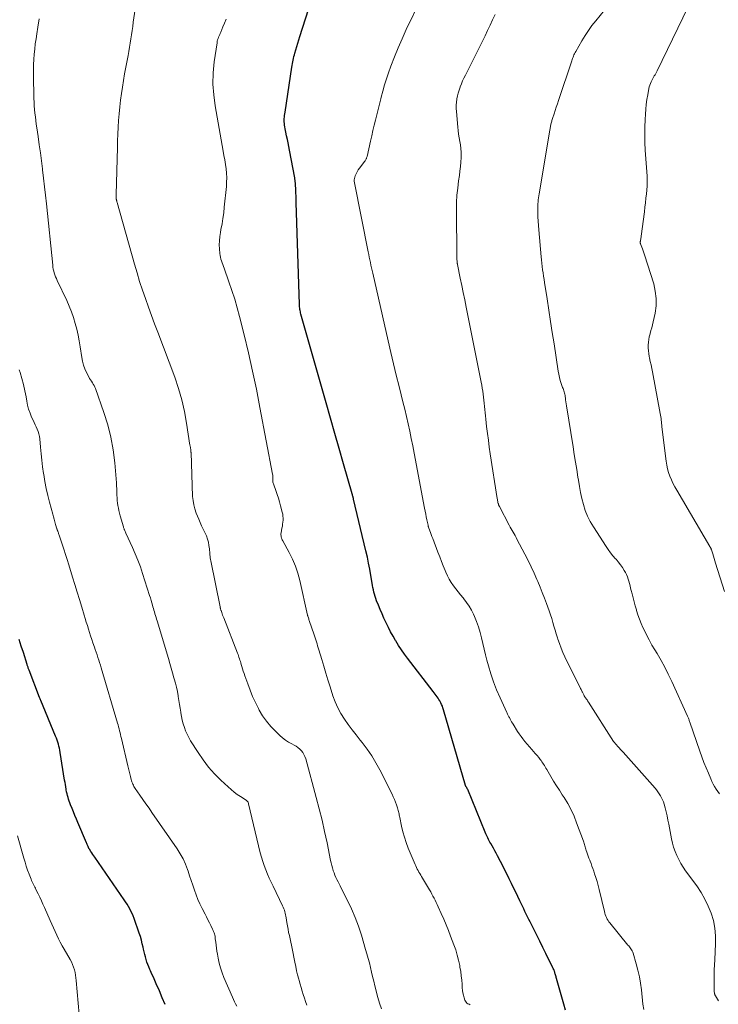
# Model space of a CAD drawing. Units: feet. Extents: x 1950000 to 1955021, y 534993 to 540000.
# Drawn here: x 1951978 to 1952130, y 536147 to 536360 of the extents above; entities that cross this region are included whole.
import ezdxf

# ---------------------------------------------------------------- set-up
doc = ezdxf.new("R2010")
doc.units = ezdxf.units.FT
doc.header["$LTSCALE"] = 100
doc.header["$MEASUREMENT"] = 0
doc.layers.add('CONTOUR INDEX', color=32, linetype='Continuous', lineweight=25)
doc.layers.add('CONTOUR INTERMEDIATE', color=40, linetype='Continuous', lineweight=15)

msp = doc.modelspace()

# ---------------------------------------------------------------- linework, layer by layer
at = {"layer": 'CONTOUR INDEX', "flags": 128}
for points, elevation in [([(1952096.44, 536145.33), (1952096.07, 536146.62), (1952094.51, 536152.18), (1952094.45, 536152.38), (1952094.4, 536152.58), (1952094.34, 536152.78), (1952094.29, 536152.98), (1952094.28, 536153.02), (1952094.22, 536153.19), (1952094.17, 536153.37), (1952094.11, 536153.55), (1952094.05, 536153.72), (1952094.04, 536153.76), (1952093.96, 536153.95), (1952093.89, 536154.15), (1952093.8, 536154.33), (1952093.71, 536154.52), (1952092.2, 536157.59), (1952091.55, 536158.93), (1952090.88, 536160.27), (1952090.22, 536161.6), (1952089.55, 536162.93), (1952088.78, 536164.46), (1952088.5, 536165.02), (1952088.22, 536165.59), (1952087.94, 536166.16), (1952087.66, 536166.73), (1952087.38, 536167.3), (1952087.11, 536167.87), (1952086.83, 536168.45), (1952086.56, 536169.02), (1952086.11, 536169.95), (1952085.65, 536170.91), (1952085.18, 536171.87), (1952084.72, 536172.83), (1952084.25, 536173.79), (1952083.78, 536174.74), (1952083.3, 536175.7), (1952082.82, 536176.65), (1952082.33, 536177.59), (1952081.69, 536178.81), (1952081.41, 536179.36), (1952081.11, 536179.9), (1952080.81, 536180.45), (1952080.51, 536180.99), (1952080.23, 536181.48), (1952080.07, 536181.77), (1952079.91, 536182.07), (1952079.75, 536182.37), (1952079.6, 536182.67), (1952079.46, 536182.98), (1952079.32, 536183.29), (1952079.18, 536183.6), (1952079.05, 536183.91), (1952075.23, 536193.18), (1952075.18, 536193.29), (1952075.13, 536193.39), (1952075.07, 536193.5), (1952075.01, 536193.61), (1952074.91, 536193.78), (1952074.9, 536193.79), (1952074.89, 536193.81), (1952074.88, 536193.83), (1952074.86, 536193.85), (1952074.78, 536193.96), (1952074.74, 536194.05), (1952069.99, 536210.49), (1952069.87, 536210.88), (1952069.73, 536211.26), (1952069.56, 536211.64), (1952069.39, 536212.01), (1952069.33, 536212.12), (1952069.16, 536212.43), (1952068.99, 536212.73), (1952068.8, 536213.02), (1952068.6, 536213.3), (1952068.4, 536213.59), (1952068.19, 536213.87), (1952067.98, 536214.14), (1952067.77, 536214.42), (1952062.19, 536221.66), (1952061.51, 536222.57), (1952060.86, 536223.5), (1952060.24, 536224.45), (1952059.64, 536225.41), (1952059.59, 536225.5), (1952059.05, 536226.44), (1952058.52, 536227.38), (1952058.03, 536228.35), (1952057.55, 536229.32), (1952057.49, 536229.45), (1952057.07, 536230.38), (1952056.65, 536231.3), (1952056.25, 536232.23), (1952055.86, 536233.17), (1952055.47, 536234.13), (1952055.3, 536234.59), (1952055.14, 536235.06), (1952055, 536235.53), (1952054.88, 536236), (1952054.77, 536236.48), (1952054.67, 536236.97), (1952054.58, 536237.45), (1952054.5, 536237.93), (1952054.22, 536239.63), (1952053.99, 536240.96), (1952053.74, 536242.29), (1952053.46, 536243.61), (1952053.16, 536244.93), (1952050.49, 536256.17), (1952050.47, 536256.27), (1952050.45, 536256.36), (1952050.42, 536256.45), (1952050.4, 536256.54), (1952050.38, 536256.61), (1952050.36, 536256.67), (1952050.34, 536256.73), (1952050.32, 536256.78), (1952050.3, 536256.84), (1952050.26, 536256.96), (1952050.24, 536257.05), (1952050.21, 536257.2), (1952050.21, 536257.22), (1952050.2, 536257.24), (1952050.2, 536257.27), (1952050.19, 536257.29), (1952048.31, 536263.84), (1952047.37, 536267.14), (1952046.43, 536270.44), (1952045.48, 536273.74), (1952044.54, 536277.03), (1952039.06, 536296.29), (1952038.99, 536296.55), (1952038.93, 536296.81), (1952038.88, 536297.07), (1952038.84, 536297.33), (1952038.8, 536297.59), (1952038.77, 536297.86), (1952038.75, 536298.12), (1952038.74, 536298.39), (1952038.05, 536320.48), (1952038.03, 536321.19), (1952038, 536321.91), (1952037.97, 536322.62), (1952037.93, 536323.33), (1952037.87, 536324.38), (1952037.86, 536324.57), (1952037.84, 536324.76), (1952037.83, 536324.94), (1952037.81, 536325.13), (1952037.79, 536325.32), (1952037.76, 536325.5), (1952037.73, 536325.69), (1952037.7, 536325.87), (1952036.58, 536331.87), (1952036.44, 536332.65), (1952036.28, 536333.42), (1952036.12, 536334.2), (1952035.95, 536334.97), (1952035.77, 536335.78), (1952035.69, 536336.15), (1952035.62, 536336.52), (1952035.56, 536336.89), (1952035.5, 536337.26), (1952035.49, 536337.32), (1952035.46, 536337.67), (1952035.44, 536338.01), (1952035.44, 536338.35), (1952035.45, 536338.7), (1952035.48, 536339.04), (1952035.51, 536339.38), (1952035.56, 536339.72), (1952035.6, 536340.07), (1952037.11, 536349.89), (1952037.17, 536350.26), (1952037.24, 536350.64), (1952037.3, 536351.02), (1952037.37, 536351.39), (1952037.45, 536351.77), (1952037.53, 536352.14), (1952037.63, 536352.52), (1952037.72, 536352.89), (1952037.93, 536353.62), (1952038.14, 536354.35), (1952038.35, 536355.08), (1952038.57, 536355.81), (1952038.8, 536356.54), (1952041.98, 536366.48)], 1020), ([(1952009.6, 536146.54), (1952008.97, 536148.02), (1952008.34, 536149.5), (1952007.66, 536151.06), (1952007.35, 536151.76), (1952007.04, 536152.45), (1952006.73, 536153.14), (1952006.41, 536153.83), (1952006.25, 536154.18), (1952006.02, 536154.7), (1952005.81, 536155.23), (1952005.62, 536155.77), (1952005.45, 536156.31), (1952005.3, 536156.87), (1952005.16, 536157.42), (1952005.03, 536157.98), (1952004.91, 536158.53), (1952004.81, 536158.97), (1952004.64, 536159.74), (1952004.44, 536160.51), (1952004.21, 536161.27), (1952003.96, 536162.02), (1952002.84, 536165.21), (1952002.64, 536165.76), (1952002.42, 536166.29), (1952002.17, 536166.81), (1952001.91, 536167.32), (1952001.62, 536167.83), (1952001.33, 536168.33), (1952001.02, 536168.81), (1952000.7, 536169.29), (1951994.31, 536178.49), (1951994.1, 536178.8), (1951993.88, 536179.11), (1951993.68, 536179.42), (1951993.47, 536179.73), (1951993.15, 536180.22), (1951993.11, 536180.29), (1951993.07, 536180.36), (1951993.03, 536180.43), (1951992.99, 536180.51), (1951992.96, 536180.58), (1951992.93, 536180.66), (1951992.9, 536180.74), (1951992.87, 536180.81), (1951992.81, 536180.98), (1951992.75, 536181.13), (1951992.69, 536181.29), (1951992.63, 536181.45), (1951992.56, 536181.6), (1951990.68, 536186), (1951990.35, 536186.78), (1951990.03, 536187.55), (1951989.71, 536188.33), (1951989.39, 536189.1), (1951989.07, 536189.88), (1951988.92, 536190.27), (1951988.78, 536190.67), (1951988.64, 536191.07), (1951988.52, 536191.47), (1951988.41, 536191.87), (1951988.3, 536192.28), (1951988.22, 536192.69), (1951988.14, 536193.1), (1951988.11, 536193.26), (1951988.03, 536193.76), (1951987.95, 536194.25), (1951987.87, 536194.74), (1951987.79, 536195.24), (1951986.84, 536201.24), (1951986.76, 536201.69), (1951986.67, 536202.14), (1951986.56, 536202.59), (1951986.43, 536203.03), (1951986.3, 536203.47), (1951986.15, 536203.91), (1951985.99, 536204.34), (1951985.82, 536204.77), (1951982.61, 536212.51), (1951982.55, 536212.67), (1951982.49, 536212.82), (1951982.43, 536212.98), (1951982.36, 536213.14), (1951980.07, 536219.07), (1951980.01, 536219.23), (1951979.95, 536219.38), (1951979.89, 536219.54), (1951979.84, 536219.7), (1951979.79, 536219.85), (1951979.73, 536220.01), (1951979.68, 536220.17), (1951979.63, 536220.33), (1951978.84, 536222.87), (1951978.39, 536224.3), (1951977.94, 536225.72)], 1000)]:
    msp.add_lwpolyline(points, dxfattribs=dict(at, elevation=elevation))
at = {"layer": 'CONTOUR INTERMEDIATE', "flags": 128}
for points, elevation in [([(1952130.93, 536236.1), (1952129.03, 536242.29), (1952128.87, 536242.8), (1952128.71, 536243.31), (1952128.55, 536243.82), (1952128.39, 536244.33), (1952128.12, 536245.17), (1952128.09, 536245.26), (1952128.05, 536245.35), (1952128.02, 536245.44), (1952127.97, 536245.53), (1952127.93, 536245.61), (1952127.89, 536245.69), (1952127.84, 536245.78), (1952127.79, 536245.86), (1952120.57, 536258.11), (1952120.16, 536258.85), (1952119.77, 536259.6), (1952119.43, 536260.36), (1952119.11, 536261.14), (1952118.83, 536261.94), (1952118.6, 536262.74), (1952118.43, 536263.56), (1952118.29, 536264.39), (1952117.38, 536271.88), (1952117.33, 536272.24), (1952117.29, 536272.6), (1952117.25, 536272.95), (1952117.22, 536273.31), (1952117.18, 536273.67), (1952117.13, 536274.02), (1952117.07, 536274.38), (1952117.01, 536274.73), (1952115.3, 536283.75), (1952115.16, 536284.52), (1952115.01, 536285.29), (1952114.85, 536286.05), (1952114.7, 536286.82), (1952114.63, 536287.13), (1952114.53, 536287.74), (1952114.45, 536288.35), (1952114.41, 536288.97), (1952114.4, 536289.58), (1952114.44, 536290.2), (1952114.51, 536290.8), (1952114.63, 536291.4), (1952114.79, 536292), (1952114.81, 536292.09), (1952115, 536292.72), (1952115.17, 536293.36), (1952115.33, 536294), (1952115.48, 536294.65), (1952115.88, 536296.54), (1952116.09, 536298.13), (1952116.14, 536299.72), (1952115.94, 536301.29), (1952115.58, 536302.85), (1952113.58, 536309.18), (1952113.45, 536309.6), (1952113.3, 536310.02), (1952113.15, 536310.44), (1952112.99, 536310.85), (1952112.71, 536311.54), (1952112.69, 536311.61), (1952112.67, 536311.68), (1952112.66, 536311.74), (1952112.66, 536311.81), (1952112.67, 536311.88), (1952112.67, 536311.95), (1952112.68, 536312.02), (1952112.69, 536312.09), (1952112.75, 536312.37), (1952112.79, 536312.58), (1952112.83, 536312.79), (1952112.86, 536313), (1952112.89, 536313.21), (1952113.57, 536318.48), (1952113.69, 536319.47), (1952113.81, 536320.45), (1952113.91, 536321.44), (1952114.01, 536322.42), (1952114.17, 536324.04), (1952114.18, 536324.22), (1952114.19, 536324.4), (1952114.2, 536324.58), (1952114.2, 536324.76), (1952114.2, 536325.01), (1952114.2, 536325.32), (1952114.19, 536325.63), (1952114.17, 536325.94), (1952114.15, 536326.24), (1952113.77, 536331.88), (1952113.69, 536333.53), (1952113.65, 536335.18), (1952113.67, 536336.84), (1952113.73, 536338.49), (1952113.79, 536339.67), (1952113.87, 536340.73), (1952113.98, 536341.79), (1952114.12, 536342.84), (1952114.29, 536343.89), (1952114.54, 536345.21), (1952114.63, 536345.59), (1952114.73, 536345.97), (1952114.87, 536346.34), (1952115.03, 536346.7), (1952115.09, 536346.84), (1952115.24, 536347.12), (1952115.38, 536347.4), (1952115.54, 536347.68), (1952115.7, 536347.96), (1952115.87, 536348.23), (1952116.02, 536348.51), (1952116.17, 536348.79), (1952116.32, 536349.08), (1952127.5, 536372.14)], 1036), ([(1952056.51, 536145.61), (1952056.1, 536146.82), (1952055.74, 536148.05), (1952055.1, 536150.62), (1952054.85, 536151.61), (1952054.61, 536152.6), (1952054.37, 536153.59), (1952054.14, 536154.58), (1952053.9, 536155.57), (1952053.64, 536156.55), (1952053.38, 536157.53), (1952053.09, 536158.51), (1952052.18, 536161.61), (1952051.55, 536163.53), (1952050.85, 536165.43), (1952050.05, 536167.28), (1952049.18, 536169.11), (1952047.81, 536171.79), (1952047.58, 536172.26), (1952047.34, 536172.72), (1952047.1, 536173.18), (1952046.85, 536173.65), (1952046.62, 536174.11), (1952046.41, 536174.59), (1952046.23, 536175.08), (1952046.06, 536175.57), (1952046.04, 536175.64), (1952045.88, 536176.18), (1952045.73, 536176.72), (1952045.6, 536177.26), (1952045.49, 536177.81), (1952044.71, 536181.65), (1952044.19, 536184.11), (1952043.64, 536186.56), (1952043.03, 536189), (1952042.39, 536191.44), (1952040.09, 536199.87), (1952039.92, 536200.34), (1952039.71, 536200.79), (1952039.44, 536201.2), (1952039.14, 536201.6), (1952038.78, 536201.95), (1952038.4, 536202.28), (1952037.99, 536202.57), (1952037.56, 536202.82), (1952037.05, 536203.09), (1952036.36, 536203.49), (1952035.7, 536203.92), (1952035.08, 536204.4), (1952034.48, 536204.92), (1952033.5, 536205.83), (1952032.49, 536206.88), (1952031.56, 536207.98), (1952030.74, 536209.17), (1952030, 536210.42), (1952029.83, 536210.76), (1952029.18, 536212.07), (1952028.57, 536213.39), (1952028.01, 536214.74), (1952027.5, 536216.1), (1952026.89, 536217.84), (1952026.72, 536218.35), (1952026.55, 536218.86), (1952026.38, 536219.38), (1952026.22, 536219.9), (1952026.1, 536220.32), (1952026.01, 536220.63), (1952025.91, 536220.94), (1952025.81, 536221.24), (1952025.72, 536221.55), (1952025.61, 536221.86), (1952025.51, 536222.16), (1952025.4, 536222.47), (1952025.28, 536222.77), (1952022.3, 536230.45), (1952022.18, 536230.73), (1952022.07, 536231.02), (1952021.97, 536231.31), (1952021.86, 536231.61), (1952021.72, 536231.99), (1952021.68, 536232.09), (1952021.65, 536232.19), (1952021.62, 536232.29), (1952021.59, 536232.39), (1952021.57, 536232.49), (1952021.54, 536232.59), (1952021.52, 536232.69), (1952021.5, 536232.79), (1952019.5, 536242.76), (1952019.45, 536243.09), (1952019.39, 536243.41), (1952019.36, 536243.74), (1952019.32, 536244.06), (1952019.3, 536244.39), (1952019.27, 536244.72), (1952019.23, 536245.05), (1952019.19, 536245.38), (1952019.1, 536246.14), (1952018.97, 536246.84), (1952018.8, 536247.52), (1952018.56, 536248.18), (1952018.26, 536248.82), (1952018.2, 536248.95), (1952017.84, 536249.66), (1952017.5, 536250.37), (1952017.18, 536251.09), (1952016.88, 536251.81), (1952016.33, 536253.16), (1952016.03, 536254.03), (1952015.79, 536254.92), (1952015.64, 536255.84), (1952015.56, 536256.76), (1952015.21, 536266.25), (1952015.2, 536266.36), (1952015.19, 536266.48), (1952015.19, 536266.59), (1952015.17, 536266.7), (1952015.16, 536266.81), (1952015.14, 536266.92), (1952015.13, 536267.04), (1952015.11, 536267.15), (1952015.09, 536267.25), (1952015.06, 536267.41), (1952015.03, 536267.57), (1952015.01, 536267.73), (1952014.98, 536267.89), (1952014.26, 536272.67), (1952013.8, 536275.21), (1952013.22, 536277.71), (1952012.5, 536280.18), (1952011.66, 536282.61), (1952007.98, 536292.35), (1952007.3, 536294.17), (1952006.62, 536296), (1952005.96, 536297.84), (1952005.3, 536299.67), (1952004.67, 536301.52), (1952004.06, 536303.37), (1952003.49, 536305.24), (1952002.95, 536307.11), (1951999.17, 536320.53), (1951999.14, 536320.63), (1951999.11, 536320.73), (1951999.09, 536320.84), (1951999.06, 536320.94), (1951999.04, 536321.04), (1951999.02, 536321.14), (1951999, 536321.25), (1951998.99, 536321.35), (1951998.98, 536321.46), (1951998.97, 536321.57), (1951998.96, 536321.68), (1951998.95, 536321.78), (1951998.95, 536321.89), (1951998.95, 536322), (1951998.95, 536322.1), (1951998.95, 536322.21), (1951999.24, 536332.41), (1951999.29, 536333.88), (1951999.35, 536335.35), (1951999.42, 536336.83), (1951999.5, 536338.3), (1951999.61, 536339.77), (1951999.75, 536341.23), (1951999.93, 536342.7), (1952000.13, 536344.16), (1952000.34, 536345.52), (1952000.57, 536346.96), (1952000.81, 536348.41), (1952001.07, 536349.85), (1952001.34, 536351.29), (1952001.54, 536352.38), (1952001.71, 536353.28), (1952001.87, 536354.18), (1952002.01, 536355.08), (1952002.15, 536355.98), (1952002.28, 536356.88), (1952002.42, 536357.78), (1952002.55, 536358.68), (1952002.68, 536359.59), (1952003.51, 536365.36)], 1012), ([(1952113.42, 536145.44), (1952113.26, 536146.66), (1952112.94, 536149.72), (1952112.75, 536151.16), (1952112.51, 536152.58), (1952112.18, 536154), (1952111.81, 536155.4), (1952111.13, 536157.67), (1952111.04, 536157.92), (1952110.93, 536158.17), (1952110.8, 536158.4), (1952110.65, 536158.63), (1952110.64, 536158.65), (1952110.48, 536158.85), (1952110.33, 536159.06), (1952110.17, 536159.26), (1952110.01, 536159.46), (1952106.09, 536164.25), (1952105.88, 536164.52), (1952105.68, 536164.81), (1952105.5, 536165.1), (1952105.34, 536165.41), (1952105.2, 536165.73), (1952105.07, 536166.05), (1952104.97, 536166.38), (1952104.88, 536166.71), (1952103.74, 536171.51), (1952103.53, 536172.37), (1952103.3, 536173.22), (1952103.04, 536174.07), (1952102.77, 536174.91), (1952102.57, 536175.51), (1952102.38, 536176.05), (1952102.19, 536176.58), (1952101.99, 536177.12), (1952101.78, 536177.65), (1952101.7, 536177.84), (1952101.52, 536178.28), (1952101.36, 536178.71), (1952101.2, 536179.15), (1952101.05, 536179.59), (1952100.93, 536179.97), (1952100.85, 536180.22), (1952100.77, 536180.48), (1952100.7, 536180.73), (1952100.63, 536180.98), (1952100.56, 536181.24), (1952100.49, 536181.49), (1952100.41, 536181.74), (1952100.32, 536181.99), (1952098.87, 536185.97), (1952098.3, 536187.39), (1952097.66, 536188.78), (1952096.93, 536190.12), (1952096.15, 536191.43), (1952095.75, 536192.04), (1952095.12, 536193.03), (1952094.5, 536194.02), (1952093.88, 536195.02), (1952093.27, 536196.03), (1952092.38, 536197.52), (1952092.21, 536197.8), (1952092.04, 536198.08), (1952091.87, 536198.37), (1952091.7, 536198.65), (1952091.53, 536198.93), (1952091.35, 536199.21), (1952091.15, 536199.47), (1952090.95, 536199.73), (1952090.64, 536200.11), (1952090.27, 536200.55), (1952089.9, 536200.99), (1952089.53, 536201.42), (1952089.15, 536201.86), (1952087.64, 536203.63), (1952087.21, 536204.15), (1952086.8, 536204.68), (1952086.42, 536205.23), (1952086.04, 536205.8), (1952085.08, 536207.33), (1952084.92, 536207.6), (1952084.76, 536207.87), (1952084.61, 536208.14), (1952084.47, 536208.41), (1952084.34, 536208.67), (1952084.27, 536208.82), (1952084.19, 536208.96), (1952084.11, 536209.11), (1952084.04, 536209.26), (1952083.96, 536209.41), (1952083.89, 536209.56), (1952083.81, 536209.71), (1952083.74, 536209.86), (1952082.25, 536213.08), (1952081.51, 536214.79), (1952080.84, 536216.51), (1952080.25, 536218.26), (1952079.72, 536220.04), (1952079.41, 536221.23), (1952079.09, 536222.43), (1952078.79, 536223.64), (1952078.51, 536224.84), (1952078.23, 536226.05), (1952077.93, 536227.25), (1952077.58, 536228.44), (1952077.16, 536229.6), (1952076.69, 536230.74), (1952076.48, 536231.22), (1952076.04, 536232.1), (1952075.56, 536232.94), (1952075, 536233.75), (1952074.41, 536234.52), (1952074.23, 536234.73), (1952073.69, 536235.38), (1952073.16, 536236.04), (1952072.65, 536236.71), (1952072.15, 536237.39), (1952071.68, 536238.09), (1952071.24, 536238.81), (1952070.86, 536239.55), (1952070.51, 536240.32), (1952070.34, 536240.71), (1952069.94, 536241.69), (1952069.55, 536242.67), (1952069.16, 536243.66), (1952068.78, 536244.64), (1952067.64, 536247.62), (1952067.48, 536248.05), (1952067.32, 536248.47), (1952067.17, 536248.9), (1952067.01, 536249.32), (1952066.75, 536250.06), (1952066.73, 536250.12), (1952066.71, 536250.18), (1952066.69, 536250.23), (1952066.67, 536250.29), (1952066.66, 536250.35), (1952066.64, 536250.41), (1952066.63, 536250.47), (1952066.62, 536250.53), (1952066.38, 536251.68), (1952066.25, 536252.31), (1952066.12, 536252.94), (1952065.99, 536253.58), (1952065.87, 536254.21), (1952063.62, 536266.15), (1952063.32, 536267.74), (1952062.99, 536269.33), (1952062.66, 536270.92), (1952062.31, 536272.5), (1952061.94, 536274.09), (1952061.57, 536275.67), (1952061.19, 536277.24), (1952060.79, 536278.82), (1952060.34, 536280.6), (1952059.73, 536283.07), (1952059.12, 536285.54), (1952058.54, 536288.01), (1952057.96, 536290.49), (1952054.63, 536305.19), (1952054.5, 536305.77), (1952054.37, 536306.34), (1952054.24, 536306.91), (1952054.12, 536307.49), (1952054, 536308.06), (1952053.88, 536308.63), (1952053.76, 536309.21), (1952053.64, 536309.79), (1952050.65, 536324.8), (1952050.62, 536325.1), (1952050.62, 536325.4), (1952050.66, 536325.7), (1952050.74, 536325.99), (1952050.85, 536326.31), (1952051.04, 536326.75), (1952051.24, 536327.17), (1952051.49, 536327.58), (1952051.76, 536327.97), (1952052.92, 536329.45), (1952053.01, 536329.57), (1952053.08, 536329.69), (1952053.15, 536329.82), (1952053.21, 536329.95), (1952053.26, 536330.08), (1952053.31, 536330.22), (1952053.35, 536330.36), (1952053.39, 536330.5), (1952054.14, 536333.81), (1952054.41, 536334.96), (1952054.68, 536336.1), (1952054.95, 536337.25), (1952055.24, 536338.39), (1952055.52, 536339.53), (1952055.81, 536340.67), (1952056.09, 536341.82), (1952056.37, 536342.96), (1952056.46, 536343.35), (1952056.81, 536344.68), (1952057.18, 536346), (1952057.6, 536347.31), (1952058.05, 536348.61), (1952058.58, 536350.07), (1952059.34, 536352.08), (1952060.15, 536354.07), (1952061.01, 536356.04), (1952061.9, 536358), (1952064.99, 536364.47)], 1024), ([(1952129.64, 536147.34), (1952128.97, 536148.41), (1952128.93, 536148.48), (1952128.89, 536148.56), (1952128.86, 536148.63), (1952128.84, 536148.72), (1952128.82, 536148.8), (1952128.8, 536148.88), (1952128.78, 536148.97), (1952128.77, 536149.05), (1952128.74, 536149.34), (1952128.72, 536149.57), (1952128.7, 536149.79), (1952128.7, 536150.02), (1952128.69, 536150.25), (1952128.7, 536151.93), (1952128.71, 536153), (1952128.73, 536154.07), (1952128.77, 536155.14), (1952128.82, 536156.21), (1952129.03, 536159.77), (1952129.02, 536161.45), (1952128.88, 536163.11), (1952128.54, 536164.74), (1952128.07, 536166.34), (1952127.43, 536167.9), (1952126.7, 536169.42), (1952125.85, 536170.87), (1952124.92, 536172.27), (1952122.52, 536175.56), (1952121.98, 536176.35), (1952121.47, 536177.16), (1952121.01, 536178.01), (1952120.59, 536178.87), (1952120.23, 536179.76), (1952119.91, 536180.66), (1952119.65, 536181.58), (1952119.44, 536182.52), (1952118.85, 536185.68), (1952118.67, 536186.57), (1952118.48, 536187.46), (1952118.27, 536188.34), (1952118.04, 536189.22), (1952117.83, 536190), (1952117.68, 536190.48), (1952117.51, 536190.95), (1952117.29, 536191.41), (1952117.06, 536191.85), (1952116.8, 536192.28), (1952116.51, 536192.7), (1952116.21, 536193.1), (1952115.89, 536193.48), (1952108.96, 536201.29), (1952108.68, 536201.59), (1952108.4, 536201.9), (1952108.12, 536202.2), (1952107.84, 536202.51), (1952107.42, 536202.95), (1952107.34, 536203.03), (1952107.27, 536203.11), (1952107.2, 536203.19), (1952107.13, 536203.28), (1952107.06, 536203.36), (1952106.99, 536203.45), (1952106.93, 536203.54), (1952106.87, 536203.63), (1952101.43, 536212.13), (1952101.37, 536212.23), (1952101.31, 536212.32), (1952101.25, 536212.42), (1952101.19, 536212.52), (1952101.12, 536212.61), (1952101.06, 536212.7), (1952100.99, 536212.8), (1952100.93, 536212.89), (1952100.84, 536213.01), (1952100.79, 536213.07), (1952100.75, 536213.13), (1952100.71, 536213.19), (1952100.66, 536213.25), (1952100.62, 536213.32), (1952100.58, 536213.38), (1952100.55, 536213.44), (1952100.51, 536213.51), (1952100.42, 536213.69), (1952100.34, 536213.84), (1952100.26, 536214), (1952100.19, 536214.15), (1952100.11, 536214.31), (1952100.08, 536214.36), (1952099.99, 536214.54), (1952099.9, 536214.73), (1952099.82, 536214.91), (1952099.73, 536215.09), (1952096.33, 536222), (1952095.9, 536222.93), (1952095.5, 536223.87), (1952095.13, 536224.83), (1952094.8, 536225.81), (1952094.7, 536226.11), (1952094.44, 536226.94), (1952094.19, 536227.77), (1952093.94, 536228.6), (1952093.7, 536229.44), (1952093.46, 536230.27), (1952093.2, 536231.1), (1952092.92, 536231.92), (1952092.63, 536232.73), (1952092.34, 536233.51), (1952091.88, 536234.71), (1952091.41, 536235.91), (1952090.93, 536237.1), (1952090.45, 536238.28), (1952090.26, 536238.72), (1952089.66, 536240.11), (1952089.02, 536241.49), (1952088.36, 536242.86), (1952087.66, 536244.21), (1952085.92, 536247.49), (1952085.72, 536247.87), (1952085.51, 536248.25), (1952085.29, 536248.63), (1952085.08, 536249), (1952084.86, 536249.37), (1952084.65, 536249.75), (1952084.44, 536250.12), (1952084.23, 536250.5), (1952082.11, 536254.55), (1952082.07, 536254.63), (1952082.03, 536254.71), (1952082, 536254.79), (1952081.96, 536254.87), (1952081.93, 536254.96), (1952081.91, 536255.04), (1952081.88, 536255.12), (1952081.86, 536255.21), (1952081.8, 536255.46), (1952081.76, 536255.67), (1952081.71, 536255.88), (1952081.67, 536256.09), (1952081.64, 536256.3), (1952080.14, 536265.99), (1952079.92, 536267.47), (1952079.71, 536268.95), (1952079.52, 536270.44), (1952079.33, 536271.92), (1952079.14, 536273.55), (1952079.07, 536274.22), (1952079, 536274.9), (1952078.93, 536275.58), (1952078.87, 536276.26), (1952078.87, 536276.28), (1952078.81, 536276.95), (1952078.74, 536277.61), (1952078.67, 536278.27), (1952078.58, 536278.93), (1952078.49, 536279.59), (1952078.38, 536280.25), (1952078.27, 536280.91), (1952078.14, 536281.56), (1952074.89, 536297.84), (1952074.58, 536299.4), (1952074.26, 536300.96), (1952073.95, 536302.52), (1952073.63, 536304.08), (1952073.02, 536307.07), (1952073, 536307.13), (1952072.99, 536307.19), (1952072.98, 536307.26), (1952072.97, 536307.32), (1952072.96, 536307.39), (1952072.95, 536307.45), (1952072.95, 536307.51), (1952072.94, 536307.58), (1952072.92, 536307.86), (1952072.9, 536308.07), (1952072.89, 536308.28), (1952072.88, 536308.49), (1952072.88, 536308.7), (1952072.81, 536318.95), (1952072.83, 536320.52), (1952072.91, 536322.08), (1952073.06, 536323.64), (1952073.25, 536325.2), (1952073.43, 536326.36), (1952073.56, 536327.33), (1952073.67, 536328.31), (1952073.74, 536329.29), (1952073.79, 536330.27), (1952073.81, 536330.66), (1952073.81, 536331.44), (1952073.77, 536332.22), (1952073.67, 536333), (1952073.53, 536333.77), (1952073.38, 536334.54), (1952073.25, 536335.31), (1952073.15, 536336.09), (1952073.07, 536336.87), (1952072.79, 536340.26), (1952072.76, 536340.93), (1952072.76, 536341.6), (1952072.82, 536342.27), (1952072.91, 536342.94), (1952072.91, 536342.96), (1952073.04, 536343.61), (1952073.2, 536344.25), (1952073.38, 536344.88), (1952073.59, 536345.51), (1952073.62, 536345.58), (1952073.87, 536346.23), (1952074.13, 536346.87), (1952074.42, 536347.5), (1952074.72, 536348.13), (1952078.99, 536356.64), (1952079.56, 536357.8), (1952080.11, 536358.97), (1952080.64, 536360.14), (1952081.16, 536361.32)], 1028), ([(1952129.87, 536192.25), (1952129.48, 536192.75), (1952129.12, 536193.27), (1952128.8, 536193.82), (1952128.49, 536194.38), (1952128.21, 536194.95), (1952127.95, 536195.53), (1952127.45, 536196.71), (1952126.96, 536197.89), (1952126.49, 536199.07), (1952126.04, 536200.27), (1952125.61, 536201.47), (1952123.42, 536207.8), (1952123.36, 536207.97), (1952123.3, 536208.13), (1952123.25, 536208.3), (1952123.19, 536208.47), (1952123.13, 536208.64), (1952123.07, 536208.81), (1952123, 536208.97), (1952122.93, 536209.13), (1952119.5, 536216.65), (1952118.76, 536218.19), (1952117.99, 536219.71), (1952117.17, 536221.2), (1952116.32, 536222.67), (1952115.84, 536223.45), (1952115.21, 536224.53), (1952114.61, 536225.62), (1952114.04, 536226.73), (1952113.49, 536227.85), (1952113.26, 536228.33), (1952112.86, 536229.23), (1952112.5, 536230.14), (1952112.18, 536231.07), (1952111.88, 536232.01), (1952111.83, 536232.19), (1952111.59, 536233.05), (1952111.35, 536233.91), (1952111.12, 536234.77), (1952110.9, 536235.63), (1952110.71, 536236.36), (1952110.58, 536236.85), (1952110.46, 536237.35), (1952110.33, 536237.85), (1952110.21, 536238.35), (1952110.07, 536238.84), (1952109.9, 536239.32), (1952109.69, 536239.79), (1952109.46, 536240.24), (1952109.21, 536240.67), (1952108.81, 536241.32), (1952108.38, 536241.95), (1952107.91, 536242.55), (1952107.42, 536243.13), (1952107.31, 536243.25), (1952106.75, 536243.89), (1952106.22, 536244.54), (1952105.72, 536245.22), (1952105.24, 536245.92), (1952102.5, 536250.13), (1952101.82, 536251.29), (1952101.22, 536252.48), (1952100.75, 536253.72), (1952100.35, 536255), (1952100.03, 536256.31), (1952099.73, 536257.62), (1952099.48, 536258.94), (1952099.24, 536260.27), (1952099.14, 536260.91), (1952098.88, 536262.57), (1952098.61, 536264.22), (1952098.35, 536265.87), (1952098.09, 536267.52), (1952096.66, 536276.44), (1952096.59, 536276.85), (1952096.53, 536277.27), (1952096.48, 536277.69), (1952096.43, 536278.1), (1952096.39, 536278.43), (1952096.36, 536278.68), (1952096.31, 536278.93), (1952096.25, 536279.18), (1952096.17, 536279.43), (1952096.09, 536279.67), (1952096.01, 536279.92), (1952095.92, 536280.16), (1952095.83, 536280.4), (1952095.53, 536281.23), (1952095.31, 536281.9), (1952095.12, 536282.57), (1952094.97, 536283.25), (1952094.84, 536283.93), (1952093.96, 536289.82), (1952093.59, 536292.28), (1952093.21, 536294.73), (1952092.83, 536297.18), (1952092.45, 536299.64), (1952091.9, 536303.14), (1952091.79, 536303.84), (1952091.68, 536304.54), (1952091.58, 536305.24), (1952091.47, 536305.94), (1952091.38, 536306.64), (1952091.29, 536307.34), (1952091.21, 536308.04), (1952091.15, 536308.74), (1952090.64, 536314.58), (1952090.57, 536315.52), (1952090.52, 536316.46), (1952090.48, 536317.39), (1952090.46, 536318.33), (1952090.45, 536319.35), (1952090.45, 536319.78), (1952090.47, 536320.21), (1952090.5, 536320.64), (1952090.54, 536321.07), (1952090.59, 536321.5), (1952090.64, 536321.93), (1952090.71, 536322.36), (1952090.78, 536322.78), (1952093.08, 536336.3), (1952093.11, 536336.5), (1952093.15, 536336.71), (1952093.18, 536336.92), (1952093.22, 536337.12), (1952093.26, 536337.34), (1952093.3, 536337.53), (1952093.35, 536337.73), (1952093.4, 536337.93), (1952093.45, 536338.12), (1952093.5, 536338.32), (1952093.56, 536338.51), (1952093.62, 536338.7), (1952093.96, 536339.76), (1952094.2, 536340.48), (1952094.44, 536341.2), (1952094.68, 536341.92), (1952094.92, 536342.64), (1952097.81, 536351.25), (1952097.9, 536351.51), (1952097.99, 536351.77), (1952098.09, 536352.03), (1952098.19, 536352.28), (1952098.29, 536352.53), (1952098.41, 536352.78), (1952098.53, 536353.03), (1952098.66, 536353.27), (1952100.01, 536355.61), (1952100.7, 536356.73), (1952101.41, 536357.82), (1952102.19, 536358.88), (1952103, 536359.91), (1952104.92, 536362.24)], 1032), ([(1952040.32, 536146.43), (1952040.06, 536147.19), (1952039.81, 536147.95), (1952039.55, 536148.71), (1952039.31, 536149.47), (1952039.07, 536150.23), (1952038.85, 536151), (1952038.64, 536151.77), (1952038.57, 536152.05), (1952038.34, 536152.97), (1952038.12, 536153.89), (1952037.92, 536154.81), (1952037.73, 536155.74), (1952037.13, 536158.71), (1952036.98, 536159.41), (1952036.84, 536160.11), (1952036.69, 536160.81), (1952036.54, 536161.5), (1952036.39, 536162.2), (1952036.25, 536162.9), (1952036.13, 536163.6), (1952036.01, 536164.31), (1952035.85, 536165.35), (1952035.79, 536165.69), (1952035.72, 536166.03), (1952035.65, 536166.36), (1952035.56, 536166.69), (1952035.46, 536167.02), (1952035.35, 536167.34), (1952035.22, 536167.65), (1952035.08, 536167.97), (1952033.01, 536172.2), (1952032.59, 536173.08), (1952032.19, 536173.97), (1952031.8, 536174.86), (1952031.42, 536175.76), (1952031.08, 536176.67), (1952030.76, 536177.59), (1952030.48, 536178.52), (1952030.24, 536179.46), (1952027.71, 536190.11), (1952027.67, 536190.23), (1952027.63, 536190.34), (1952027.57, 536190.45), (1952027.5, 536190.55), (1952027.42, 536190.64), (1952027.34, 536190.73), (1952027.25, 536190.81), (1952027.15, 536190.88), (1952025.92, 536191.67), (1952025.22, 536192.14), (1952024.54, 536192.64), (1952023.88, 536193.18), (1952023.25, 536193.75), (1952021.65, 536195.24), (1952020.29, 536196.62), (1952019.01, 536198.06), (1952017.84, 536199.6), (1952016.74, 536201.19), (1952015.12, 536203.76), (1952014.71, 536204.46), (1952014.35, 536205.17), (1952014.03, 536205.92), (1952013.76, 536206.67), (1952013.53, 536207.45), (1952013.32, 536208.23), (1952013.16, 536209.02), (1952013.02, 536209.82), (1952013, 536209.94), (1952012.87, 536210.8), (1952012.73, 536211.65), (1952012.59, 536212.51), (1952012.45, 536213.37), (1952012.42, 536213.52), (1952012.24, 536214.44), (1952012.05, 536215.37), (1952011.82, 536216.28), (1952011.58, 536217.2), (1952011.51, 536217.44), (1952011.21, 536218.48), (1952010.91, 536219.51), (1952010.61, 536220.54), (1952010.3, 536221.57), (1952007.86, 536229.74), (1952007.74, 536230.13), (1952007.62, 536230.53), (1952007.51, 536230.92), (1952007.39, 536231.32), (1952007.37, 536231.39), (1952007.26, 536231.75), (1952007.16, 536232.11), (1952007.06, 536232.47), (1952006.95, 536232.83), (1952006.86, 536233.16), (1952006.71, 536233.69), (1952006.55, 536234.21), (1952006.39, 536234.74), (1952006.23, 536235.26), (1952004.7, 536240.07), (1952004.22, 536241.5), (1952003.7, 536242.92), (1952003.12, 536244.31), (1952002.51, 536245.7), (1952001.07, 536248.81), (1952000.99, 536248.99), (1952000.91, 536249.16), (1952000.84, 536249.34), (1952000.76, 536249.51), (1952000.73, 536249.6), (1952000.67, 536249.73), (1952000.62, 536249.87), (1952000.58, 536250.01), (1952000.54, 536250.15), (1951999.84, 536252.58), (1951999.69, 536253.13), (1951999.56, 536253.67), (1951999.44, 536254.22), (1951999.33, 536254.77), (1951999.25, 536255.32), (1951999.18, 536255.88), (1951999.15, 536256.44), (1951999.13, 536257), (1951999.13, 536257.14), (1951999.12, 536257.78), (1951999.1, 536258.41), (1951999.06, 536259.05), (1951999.01, 536259.68), (1951998.65, 536264.04), (1951998.31, 536266.83), (1951997.83, 536269.58), (1951997.14, 536272.3), (1951996.3, 536274.98), (1951994.48, 536280.13), (1951994.34, 536280.47), (1951994.19, 536280.8), (1951994, 536281.12), (1951993.8, 536281.43), (1951993.6, 536281.74), (1951993.4, 536282.05), (1951993.21, 536282.37), (1951993.03, 536282.7), (1951992.56, 536283.61), (1951992.19, 536284.4), (1951991.88, 536285.22), (1951991.66, 536286.06), (1951991.49, 536286.92), (1951991.16, 536289.17), (1951990.95, 536290.47), (1951990.7, 536291.75), (1951990.41, 536293.03), (1951990.07, 536294.3), (1951989.68, 536295.56), (1951989.26, 536296.8), (1951988.77, 536298.01), (1951988.24, 536299.22), (1951986.18, 536303.59), (1951986, 536303.99), (1951985.83, 536304.4), (1951985.68, 536304.81), (1951985.55, 536305.23), (1951985.43, 536305.65), (1951985.33, 536306.07), (1951985.26, 536306.51), (1951985.2, 536306.94), (1951983.84, 536320.22), (1951983.65, 536322.07), (1951983.44, 536323.92), (1951983.23, 536325.77), (1951983.01, 536327.62), (1951982.98, 536327.83), (1951982.76, 536329.57), (1951982.53, 536331.31), (1951982.29, 536333.05), (1951982.03, 536334.79), (1951981.75, 536336.67), (1951981.64, 536337.47), (1951981.53, 536338.26), (1951981.43, 536339.06), (1951981.34, 536339.86), (1951981.26, 536340.66), (1951981.2, 536341.46), (1951981.16, 536342.27), (1951981.13, 536343.07), (1951981.01, 536348.22), (1951981.01, 536349.34), (1951981.03, 536350.45), (1951981.09, 536351.56), (1951981.18, 536352.67), (1951981.29, 536353.78), (1951981.42, 536354.89), (1951981.58, 536355.99), (1951981.75, 536357.09), (1951981.98, 536358.53), (1951982.28, 536360.35)], 1008), ([(1952075.79, 536146.51), (1952075.53, 536146.61), (1952075.28, 536146.73), (1952075.06, 536146.88), (1952074.87, 536147.06), (1952074.72, 536147.28), (1952074.61, 536147.52), (1952074.45, 536148.03), (1952074.3, 536148.55), (1952074.19, 536149.08), (1952074.11, 536149.62), (1952074.05, 536150.16), (1952074, 536150.93), (1952073.93, 536151.85), (1952073.84, 536152.78), (1952073.71, 536153.7), (1952073.56, 536154.62), (1952073.49, 536155.05), (1952073.25, 536156.17), (1952072.98, 536157.29), (1952072.64, 536158.38), (1952072.26, 536159.47), (1952071.53, 536161.37), (1952071.05, 536162.61), (1952070.55, 536163.84), (1952070.02, 536165.06), (1952069.49, 536166.28), (1952068.81, 536167.77), (1952068.6, 536168.23), (1952068.38, 536168.7), (1952068.16, 536169.15), (1952067.93, 536169.61), (1952067.7, 536170.06), (1952067.46, 536170.51), (1952067.21, 536170.96), (1952066.95, 536171.4), (1952065.22, 536174.3), (1952065.03, 536174.63), (1952064.84, 536174.95), (1952064.65, 536175.27), (1952064.46, 536175.6), (1952064.28, 536175.93), (1952064.11, 536176.26), (1952063.95, 536176.6), (1952063.8, 536176.94), (1952062.32, 536180.5), (1952061.88, 536181.66), (1952061.49, 536182.83), (1952061.17, 536184.01), (1952060.89, 536185.22), (1952060.51, 536187.13), (1952060.45, 536187.39), (1952060.4, 536187.64), (1952060.34, 536187.9), (1952060.27, 536188.16), (1952060.21, 536188.41), (1952060.14, 536188.67), (1952060.06, 536188.92), (1952059.98, 536189.18), (1952059.76, 536189.87), (1952059.55, 536190.46), (1952059.33, 536191.04), (1952059.08, 536191.62), (1952058.81, 536192.18), (1952056.15, 536197.45), (1952055.31, 536199), (1952054.4, 536200.51), (1952053.4, 536201.96), (1952052.33, 536203.37), (1952051.9, 536203.9), (1952051.02, 536205.02), (1952050.15, 536206.15), (1952049.31, 536207.31), (1952048.49, 536208.47), (1952047.74, 536209.67), (1952047.06, 536210.91), (1952046.49, 536212.21), (1952046, 536213.54), (1952045.38, 536215.48), (1952044.91, 536216.95), (1952044.45, 536218.43), (1952044, 536219.91), (1952043.56, 536221.39), (1952042.94, 536223.48), (1952042.81, 536223.92), (1952042.68, 536224.35), (1952042.55, 536224.79), (1952042.41, 536225.22), (1952042.27, 536225.66), (1952042.13, 536226.09), (1952041.98, 536226.52), (1952041.84, 536226.96), (1952040.94, 536229.62), (1952040.87, 536229.82), (1952040.8, 536230.01), (1952040.74, 536230.21), (1952040.67, 536230.4), (1952040.55, 536230.76), (1952040.55, 536230.77), (1952040.54, 536230.79), (1952040.53, 536230.81), (1952040.53, 536230.83), (1952040.51, 536230.92), (1952040.51, 536230.94), (1952040.5, 536230.96), (1952040.5, 536230.98), (1952040.49, 536231), (1952038.83, 536238.5), (1952038.4, 536240.09), (1952037.89, 536241.64), (1952037.23, 536243.15), (1952036.5, 536244.62), (1952035.1, 536247.11), (1952035, 536247.31), (1952034.91, 536247.52), (1952034.83, 536247.74), (1952034.77, 536247.95), (1952034.73, 536248.18), (1952034.71, 536248.4), (1952034.72, 536248.62), (1952034.75, 536248.85), (1952034.94, 536249.87), (1952035.02, 536250.31), (1952035.08, 536250.74), (1952035.13, 536251.18), (1952035.17, 536251.62), (1952035.17, 536252.05), (1952035.15, 536252.49), (1952035.09, 536252.92), (1952035, 536253.35), (1952034.63, 536254.73), (1952034.4, 536255.57), (1952034.15, 536256.39), (1952033.88, 536257.21), (1952033.59, 536258.03), (1952033.14, 536259.26), (1952033.08, 536259.46), (1952033.03, 536259.66), (1952032.99, 536259.87), (1952032.98, 536260.07), (1952032.98, 536260.14), (1952032.97, 536260.32), (1952032.97, 536260.5), (1952032.96, 536260.68), (1952032.96, 536260.86), (1952032.95, 536261.04), (1952032.94, 536261.22), (1952032.92, 536261.4), (1952032.89, 536261.57), (1952030.17, 536276.07), (1952029.39, 536280.01), (1952028.57, 536283.95), (1952027.67, 536287.87), (1952026.74, 536291.78), (1952025.75, 536295.75), (1952025.24, 536297.66), (1952024.69, 536299.56), (1952024.09, 536301.44), (1952023.44, 536303.32), (1952022.38, 536306.25), (1952022.23, 536306.65), (1952022.09, 536307.04), (1952021.95, 536307.44), (1952021.81, 536307.83), (1952021.68, 536308.23), (1952021.58, 536308.63), (1952021.5, 536309.04), (1952021.45, 536309.46), (1952021.37, 536310.43), (1952021.34, 536311.33), (1952021.35, 536312.23), (1952021.44, 536313.12), (1952021.58, 536314.02), (1952021.7, 536314.65), (1952021.93, 536315.85), (1952022.12, 536317.06), (1952022.29, 536318.28), (1952022.42, 536319.5), (1952022.87, 536323.95), (1952022.93, 536324.92), (1952022.95, 536325.89), (1952022.89, 536326.85), (1952022.8, 536327.81), (1952022.66, 536328.78), (1952022.51, 536329.74), (1952022.35, 536330.7), (1952022.19, 536331.66), (1952020.43, 536341.44), (1952020.12, 536343.83), (1952019.97, 536346.21), (1952020.04, 536348.6), (1952020.26, 536350.99), (1952020.85, 536355.17), (1952020.91, 536355.47), (1952020.98, 536355.77), (1952021.07, 536356.06), (1952021.19, 536356.35), (1952021.31, 536356.63), (1952021.44, 536356.92), (1952021.56, 536357.2), (1952021.68, 536357.49), (1952022.14, 536358.58), (1952022.49, 536359.41), (1952022.82, 536360.25)], 1016), ([(1952025.14, 536146.19), (1952024.88, 536146.67), (1952024.63, 536147.15), (1952024.4, 536147.64), (1952024.18, 536148.13), (1952022.35, 536152.43), (1952021.95, 536153.45), (1952021.6, 536154.48), (1952021.32, 536155.54), (1952021.09, 536156.6), (1952020.92, 536157.47), (1952020.81, 536158.12), (1952020.71, 536158.76), (1952020.63, 536159.41), (1952020.56, 536160.05), (1952020.48, 536160.81), (1952020.45, 536161.08), (1952020.41, 536161.35), (1952020.35, 536161.61), (1952020.28, 536161.87), (1952020.2, 536162.13), (1952020.11, 536162.38), (1952020.01, 536162.63), (1952019.89, 536162.88), (1952019.51, 536163.66), (1952019.19, 536164.29), (1952018.88, 536164.92), (1952018.56, 536165.55), (1952018.24, 536166.17), (1952017.61, 536167.39), (1952017.14, 536168.36), (1952016.7, 536169.35), (1952016.3, 536170.36), (1952015.94, 536171.39), (1952015.6, 536172.42), (1952015.25, 536173.45), (1952014.91, 536174.48), (1952014.56, 536175.51), (1952014.44, 536175.83), (1952013.99, 536177), (1952013.48, 536178.14), (1952012.87, 536179.23), (1952012.2, 536180.29), (1952006.74, 536188.18), (1952006.09, 536189.13), (1952005.43, 536190.07), (1952004.77, 536191.02), (1952004.11, 536191.97), (1952003.1, 536193.43), (1952002.95, 536193.65), (1952002.82, 536193.87), (1952002.7, 536194.11), (1952002.59, 536194.35), (1952002.49, 536194.59), (1952002.39, 536194.84), (1952002.31, 536195.09), (1952002.24, 536195.34), (1952002.06, 536195.98), (1952001.91, 536196.56), (1952001.76, 536197.14), (1952001.62, 536197.72), (1952001.48, 536198.3), (1952000.11, 536204.25), (1952000.01, 536204.67), (1951999.91, 536205.09), (1951999.81, 536205.51), (1951999.7, 536205.92), (1951999.6, 536206.34), (1951999.49, 536206.76), (1951999.37, 536207.18), (1951999.25, 536207.59), (1951995.72, 536219.57), (1951995.55, 536220.14), (1951995.38, 536220.71), (1951995.19, 536221.27), (1951995.01, 536221.84), (1951994.82, 536222.4), (1951994.63, 536222.96), (1951994.44, 536223.52), (1951994.25, 536224.08), (1951993.93, 536225), (1951993.68, 536225.75), (1951993.43, 536226.5), (1951993.19, 536227.25), (1951992.95, 536228), (1951992.72, 536228.75), (1951992.49, 536229.51), (1951992.26, 536230.26), (1951992.03, 536231.02), (1951991.5, 536232.77), (1951991.01, 536234.4), (1951990.51, 536236.02), (1951990.01, 536237.65), (1951989.5, 536239.28), (1951988.68, 536241.92), (1951988.33, 536243.05), (1951987.97, 536244.18), (1951987.6, 536245.31), (1951987.23, 536246.43), (1951986.6, 536248.35), (1951986.54, 536248.52), (1951986.48, 536248.68), (1951986.42, 536248.85), (1951986.36, 536249.01), (1951986.29, 536249.21), (1951986.27, 536249.28), (1951986.24, 536249.34), (1951986.22, 536249.41), (1951986.2, 536249.47), (1951986.17, 536249.54), (1951986.15, 536249.6), (1951986.13, 536249.67), (1951986.11, 536249.74), (1951985.84, 536250.69), (1951985.69, 536251.24), (1951985.53, 536251.79), (1951985.38, 536252.33), (1951985.24, 536252.88), (1951984.53, 536255.49), (1951984.16, 536256.99), (1951983.81, 536258.5), (1951983.51, 536260.02), (1951983.24, 536261.54), (1951983.21, 536261.75), (1951983, 536263.18), (1951982.82, 536264.6), (1951982.66, 536266.03), (1951982.54, 536267.46), (1951982.4, 536269.24), (1951982.33, 536269.78), (1951982.22, 536270.31), (1951982.05, 536270.82), (1951981.85, 536271.32), (1951981.62, 536271.82), (1951981.39, 536272.31), (1951981.16, 536272.81), (1951980.93, 536273.3), (1951980.63, 536273.97), (1951980.28, 536274.81), (1951979.98, 536275.66), (1951979.75, 536276.54), (1951979.57, 536277.42), (1951979.42, 536278.33), (1951979.16, 536279.67), (1951978.87, 536281.01), (1951978.52, 536282.33), (1951978.12, 536283.64), (1951977.93, 536284.23)], 1004), ([(1951991.16, 536141.92), (1951990.31, 536151.75), (1951990.25, 536152.34), (1951990.16, 536152.94), (1951990.04, 536153.52), (1951989.9, 536154.11), (1951989.72, 536154.68), (1951989.51, 536155.24), (1951989.26, 536155.78), (1951988.97, 536156.31), (1951987.67, 536158.54), (1951987.24, 536159.3), (1951986.83, 536160.06), (1951986.45, 536160.83), (1951986.08, 536161.61), (1951985.72, 536162.4), (1951985.36, 536163.19), (1951985.01, 536163.98), (1951984.66, 536164.77), (1951983.43, 536167.56), (1951983.09, 536168.32), (1951982.75, 536169.07), (1951982.39, 536169.81), (1951982.03, 536170.56), (1951981.56, 536171.48), (1951981.43, 536171.76), (1951981.29, 536172.04), (1951981.15, 536172.31), (1951981.01, 536172.59), (1951980.87, 536172.87), (1951980.75, 536173.15), (1951980.62, 536173.44), (1951980.51, 536173.73), (1951980.08, 536174.84), (1951979.76, 536175.7), (1951979.46, 536176.55), (1951979.19, 536177.42), (1951978.93, 536178.29), (1951977.58, 536183.17)], 996)]:
    msp.add_lwpolyline(points, dxfattribs=dict(at, elevation=elevation))

doc.saveas('drawing.dxf')
